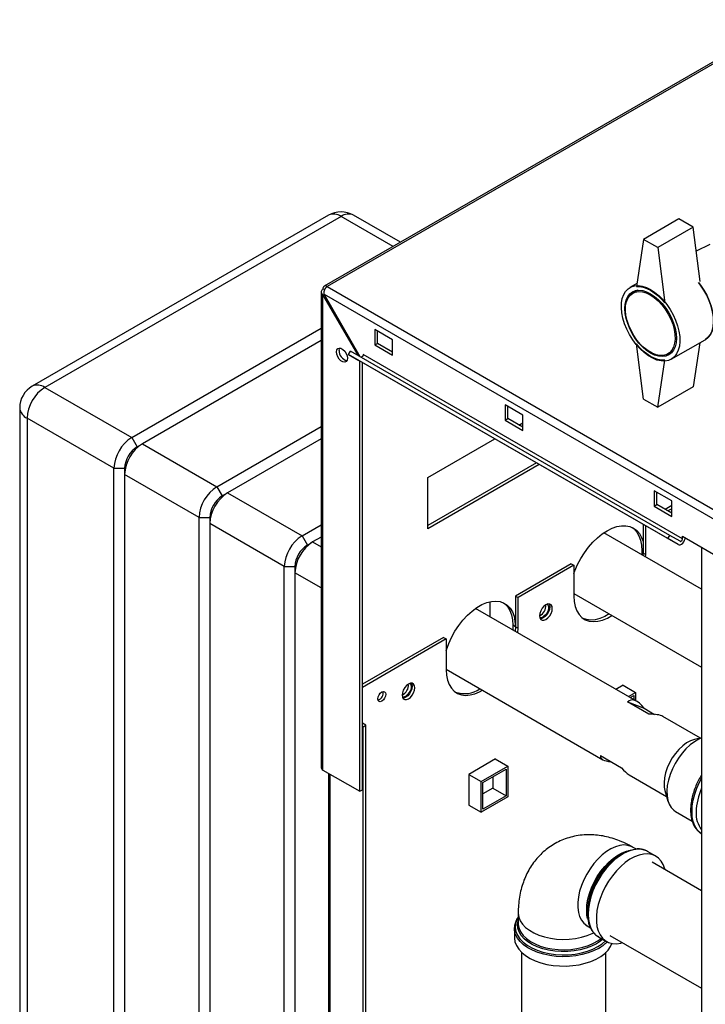
# Paper-space layout 'Blatt3' of a CAD drawing. Units: millimetres. Extents: x 0 to 420, y 0 to 297.
# Drawn here: x 310 to 337, y 122 to 161 of the extents above; entities that cross this region are included whole.
import ezdxf

# ---------------------------------------------------------------- set-up
doc = ezdxf.new("R2010")
doc.units = ezdxf.units.MM

psp = doc.layouts.new('Blatt3')

# ---------------------------------------------------------------- linework, layer by layer
at = {"color": 7, "linetype": 'Continuous', "lineweight": 30}
for p, q in [((340.283, 161.002), (321.87, 150.372)), ((340.398, 160.991), (321.985, 150.361)), ((322.043, 153.204), (310.235, 146.387)), ((322.543, 153.155), (310.735, 146.338)), ((324.617, 151.958), (322.543, 153.155)), ((324.909, 152.127), (323.043, 153.204)), ((336.014, 153.056), (334.6, 152.24)), ((336.579, 152.73), (336.014, 153.056)), ((336.579, 152.73), (335.165, 151.914)), ((336.857, 150.563), (336.579, 152.73)), ((334.6, 152.24), (334.317, 150.362)), ((335.165, 151.914), (334.6, 152.24)), ((337.241, 152.043), (336.703, 151.767)), ((335.165, 151.914), (335.448, 149.709)), ((334.335, 150.481), (334.057, 150.321)), ((321.755, 150.144), (321.755, 131.172)), ((321.896, 150.224), (321.822, 150.267)), ((321.822, 150.022), (321.872, 150.05)), ((321.822, 131.078), (321.822, 150.022)), ((321.822, 150.022), (323.21, 147.618)), ((321.872, 150.05), (360.338, 127.845)), ((323.31, 147.56), (321.872, 150.05)), ((321.985, 150.361), (360.55, 128.098)), ((334.371, 150.214), (334.168, 150.097)), ((314.199, 144.338), (321.755, 148.699)), ((324.594, 148.238), (323.887, 148.646)), ((323.887, 148.646), (323.887, 148.034)), ((323.993, 148.095), (323.993, 148.585)), ((321.755, 148.209), (314.624, 144.093)), ((323.887, 148.034), (323.993, 148.095)), ((323.887, 148.034), (324.594, 147.626)), ((324.594, 147.748), (323.993, 148.095)), ((324.594, 147.626), (324.594, 148.238)), ((334.6, 145.871), (334.317, 148.076)), ((335.707, 147.463), (337.051, 148.239)), ((336.844, 148.12), (336.579, 146.361)), ((322.846, 147.655), (322.921, 147.785)), ((335.574, 140.307), (322.846, 147.655)), ((322.846, 147.655), (323.256, 147.418)), ((335.649, 140.437), (322.921, 147.785)), ((336.155, 140.303), (323.427, 147.65)), ((335.568, 147.672), (335.771, 147.789)), ((335.984, 140.071), (323.256, 147.418)), ((323.286, 130.233), (323.286, 147.401)), ((323.392, 130.295), (323.392, 147.34)), ((335.165, 145.544), (335.448, 147.423)), ((310.735, 146.338), (314.199, 144.338)), ((336.579, 146.361), (335.165, 145.544)), ((334.6, 145.871), (335.165, 145.544)), ((309.735, 145.521), (309.735, 98.244)), ((329.791, 145.238), (329.084, 145.646)), ((329.084, 145.646), (329.084, 145.034)), ((329.19, 145.095), (329.19, 145.585)), ((313.492, 143.113), (310.028, 145.113)), ((310.028, 145.113), (310.028, 97.835)), ((329.084, 145.034), (329.19, 145.095)), ((329.084, 145.034), (329.791, 144.626)), ((329.791, 144.748), (329.19, 145.095)), ((329.633, 144.839), (329.791, 144.93)), ((329.791, 144.626), (329.791, 145.238)), ((317.594, 142.378), (321.755, 144.781)), ((314.199, 144.338), (314.412, 143.97)), ((321.755, 144.291), (318.018, 142.133)), ((326.008, 142.746), (328.678, 144.288)), ((314.412, 143.97), (314.624, 144.093)), ((314.624, 144.093), (317.594, 142.378)), ((330.34, 143.328), (326.008, 140.827)), ((313.492, 143.113), (313.917, 143.113)), ((313.492, 95.835), (313.492, 143.113)), ((313.917, 143.113), (313.917, 142.868)), ((330.446, 143.267), (326.008, 140.705)), ((316.886, 141.154), (313.917, 142.868)), ((313.917, 142.868), (313.917, 95.59)), ((326.008, 140.705), (326.008, 142.746)), ((317.594, 142.378), (317.806, 142.011)), ((335.731, 141.809), (335.024, 142.217)), ((335.024, 142.217), (335.024, 141.605)), ((335.13, 141.666), (335.13, 142.156)), ((317.806, 142.011), (318.018, 142.133)), ((318.018, 142.133), (320.988, 140.419)), ((335.731, 141.197), (335.731, 141.809)), ((335.024, 141.605), (335.13, 141.666)), ((335.024, 141.605), (335.731, 141.197)), ((335.731, 141.319), (335.13, 141.666)), ((335.731, 141.623), (335.468, 141.471)), ((335.731, 141.5), (335.574, 141.41)), ((316.886, 141.154), (317.311, 141.154)), ((316.886, 93.876), (316.886, 141.154)), ((317.311, 141.154), (317.311, 140.909)), ((320.281, 139.194), (317.311, 140.909)), ((317.311, 140.909), (317.311, 93.631)), ((320.988, 140.419), (321.755, 140.862)), ((334.582, 140.88), (334.582, 139.735)), ((334.688, 139.673), (334.688, 140.819)), ((320.988, 140.419), (321.2, 140.052)), ((321.2, 140.052), (321.412, 140.174)), ((321.755, 140.372), (321.412, 140.174)), ((321.412, 140.174), (321.755, 139.976)), ((336.915, 138.287), (333.016, 140.538)), ((335.574, 140.307), (335.649, 140.437)), ((335.984, 140.071), (335.574, 140.307)), ((336.059, 140.201), (335.649, 140.437)), ((336.155, 140.303), (336.155, 140.401)), ((336.155, 140.401), (338.276, 139.176)), ((334.529, 139.826), (334.529, 139.665)), ((334.582, 139.796), (334.529, 139.826)), ((336.915, 139.962), (336.915, 77.945)), ((334.582, 139.735), (334.579, 139.636)), ((334.582, 139.735), (334.688, 139.673)), ((334.685, 139.575), (334.688, 139.673)), ((320.281, 139.194), (320.705, 139.194)), ((320.281, 91.917), (320.281, 139.194)), ((320.705, 139.194), (320.705, 138.949)), ((331.718, 139.306), (329.491, 138.02)), ((331.824, 139.245), (329.597, 137.959)), ((331.718, 139.306), (331.824, 139.245)), ((331.824, 139.245), (331.824, 138.02)), ((320.705, 138.949), (320.705, 91.672)), ((321.755, 138.343), (320.705, 138.949)), ((329.491, 138.02), (329.597, 137.959)), ((329.491, 138.02), (329.491, 136.795)), ((329.597, 136.734), (329.597, 137.959)), ((331.824, 138.12), (336.915, 135.181)), ((334.325, 133.823), (327.909, 137.527)), ((328.483, 137.195), (328.483, 137.793)), ((329.491, 136.795), (329.385, 136.857)), ((329.385, 136.857), (329.385, 136.675)), ((329.491, 136.795), (329.483, 136.618)), ((329.491, 136.795), (329.597, 136.734)), ((329.589, 136.557), (329.597, 136.734)), ((326.627, 136.367), (323.392, 134.5)), ((326.733, 136.306), (323.392, 134.377)), ((326.627, 136.367), (326.733, 136.306)), ((326.733, 136.306), (326.733, 135.081)), ((326.733, 135.1), (332.98, 131.493)), ((333.79, 134.464), (333.502, 134.298)), ((333.783, 134.46), (334.281, 134.172)), ((333.79, 134.456), (333.79, 134.464)), ((334.001, 134.01), (334.281, 134.172)), ((334.071, 133.969), (334.211, 134.05)), ((334.211, 134.05), (334.211, 133.889)), ((334.281, 134.172), (334.281, 133.848)), ((334.811, 133.304), (333.962, 133.794)), ((333.962, 133.794), (334.623, 133.542)), ((334.623, 133.542), (335.043, 133.3)), ((336.867, 132.356), (335.37, 133.219)), ((323.533, 132.867), (323.392, 132.948)), ((323.427, 132.805), (323.392, 132.826)), ((323.427, 132.805), (323.533, 132.867)), ((323.427, 91.162), (323.427, 132.805)), ((323.533, 91.223), (323.533, 132.867)), ((336.915, 132.367), (336.631, 132.298)), ((332.879, 131.66), (333.727, 131.17)), ((328.699, 131.525), (327.631, 130.908)), ((328.129, 130.621), (329.19, 131.233)), ((328.692, 131.521), (329.19, 131.233)), ((328.699, 131.517), (328.699, 131.525)), ((329.19, 131.233), (329.19, 130.008)), ((321.822, 131.078), (323.286, 130.233)), ((322.038, 130.954), (322.038, 94.332)), ((322.105, 94.293), (322.105, 130.915)), ((327.631, 130.908), (328.129, 130.621)), ((327.631, 130.908), (327.631, 129.675)), ((328.2, 130.58), (329.119, 131.11)), ((328.589, 130.804), (328.589, 130.355)), ((329.119, 131.11), (329.119, 130.049)), ((334.026, 130.89), (335.522, 130.026)), ((328.129, 129.396), (328.129, 130.621)), ((328.2, 129.518), (328.2, 130.58)), ((323.286, 130.233), (323.392, 130.295)), ((329.19, 130.008), (328.129, 129.396)), ((328.589, 130.355), (328.2, 130.131)), ((329.119, 130.049), (328.2, 129.518)), ((328.589, 130.355), (329.119, 130.049)), ((335.454, 130.258), (335.575, 129.843)), ((327.631, 129.684), (328.129, 129.396)), ((327.631, 129.675), (327.638, 129.68)), ((335.878, 129.426), (336.54, 129.044)), ((336.892, 128.555), (336.92, 128.537)), ((334.315, 127.918), (334.162, 128.006)), ((333.73, 127.741), (333.665, 127.704)), ((334.761, 127.833), (334.72, 127.855)), ((335.086, 127.646), (334.761, 127.833)), ((336.915, 126.269), (334.947, 127.406)), ((329.605, 125.375), (329.605, 124.959)), ((332.363, 125.448), (332.363, 125.373)), ((329.609, 124.938), (329.608, 124.975)), ((332.35, 124.867), (332.485, 124.788)), ((329.455, 124.769), (329.456, 124.798)), ((329.455, 124.769), (329.455, 124.395)), ((333.262, 124.487), (336.915, 122.378)), ((332.799, 124.434), (333.123, 124.247)), ((329.733, 123.814), (329.733, 97.775)), ((333.103, 97.775), (333.103, 123.814))]:
    psp.add_line(p, q, dxfattribs=at)
at = {"color": 7, "linetype": 'Continuous', "lineweight": 30, "flags": 128}
for points in [[(334.882, 150.24), (335.052, 150.127), (335.218, 149.988), (335.378, 149.826), (335.526, 149.644), (335.661, 149.446), (335.779, 149.236), (335.878, 149.019), (335.956, 148.799), (336.011, 148.581), (336.042, 148.37), (336.048, 148.17), (336.03, 147.985), (335.987, 147.82), (335.92, 147.677), (335.831, 147.561), (335.722, 147.472), (335.595, 147.414), (335.453, 147.388), (335.299, 147.393), (335.136, 147.431), (334.968, 147.499), (334.797, 147.598), (334.629, 147.724), (334.466, 147.874), (334.311, 148.047), (334.169, 148.238), (334.042, 148.442), (333.933, 148.656), (333.845, 148.875), (333.778, 149.095), (333.735, 149.31), (333.716, 149.516), (333.723, 149.709), (333.754, 149.885), (333.809, 150.039), (333.886, 150.169), (333.986, 150.272), (334.104, 150.345), (334.239, 150.388), (334.387, 150.398), (334.546, 150.376), (334.712, 150.323), (334.882, 150.24)], [(336.786, 150.526), (336.87, 150.42), (337.004, 150.222), (337.123, 150.012), (337.222, 149.795), (337.3, 149.575), (337.355, 149.357), (337.386, 149.146), (337.392, 148.946), (337.373, 148.761), (337.33, 148.595), (337.263, 148.453), (337.175, 148.336), (337.066, 148.248), (337.051, 148.239)], [(337.051, 148.239), (337.066, 148.248), (337.175, 148.336), (337.263, 148.453), (337.33, 148.595), (337.373, 148.761), (337.392, 148.946), (337.386, 149.146), (337.355, 149.357), (337.3, 149.575), (337.222, 149.795), (337.123, 150.012), (337.004, 150.222), (336.87, 150.42), (336.786, 150.526)], [(334.882, 150.076), (335.043, 149.969), (335.199, 149.835), (335.348, 149.678), (335.485, 149.502), (335.607, 149.311), (335.712, 149.109), (335.796, 148.902), (335.857, 148.695), (335.895, 148.493), (335.908, 148.3), (335.895, 148.122), (335.857, 147.963), (335.796, 147.827), (335.712, 147.717), (335.607, 147.637), (335.485, 147.587), (335.348, 147.569), (335.199, 147.583), (335.043, 147.63), (334.882, 147.708), (334.722, 147.815), (334.566, 147.949), (334.417, 148.106), (334.28, 148.282), (334.157, 148.474), (334.053, 148.675), (333.969, 148.882), (333.907, 149.089), (333.87, 149.292), (333.857, 149.484), (333.87, 149.662), (333.907, 149.821), (333.969, 149.957), (334.053, 150.067), (334.157, 150.148), (334.28, 150.198), (334.417, 150.216), (334.566, 150.201), (334.722, 150.154), (334.882, 150.076)], [(334.868, 150.027), (335.027, 149.921), (335.182, 149.787), (335.328, 149.631), (335.463, 149.455), (335.582, 149.264), (335.683, 149.063), (335.763, 148.858), (335.819, 148.653), (335.851, 148.455), (335.857, 148.267), (335.838, 148.096), (335.794, 147.944), (335.726, 147.818), (335.635, 147.718), (335.525, 147.649), (335.397, 147.612), (335.256, 147.608), (335.105, 147.637), (334.948, 147.699), (334.789, 147.791), (334.631, 147.911), (334.48, 148.056), (334.339, 148.223), (334.212, 148.407), (334.101, 148.604), (334.011, 148.807), (333.943, 149.013), (333.898, 149.215), (333.879, 149.409), (333.885, 149.589), (333.917, 149.751), (333.974, 149.89), (334.053, 150.004), (334.154, 150.088), (334.273, 150.141), (334.408, 150.162), (334.555, 150.149), (334.709, 150.104), (334.868, 150.027)], [(334.317, 150.362), (334.449, 150.361), (334.59, 150.335), (334.735, 150.285), (334.882, 150.21), (335.03, 150.114), (335.175, 149.997), (335.315, 149.861), (335.448, 149.709)], [(335.448, 147.423), (335.315, 147.424), (335.175, 147.45), (335.03, 147.5), (334.882, 147.574), (334.735, 147.671), (334.59, 147.788), (334.449, 147.923), (334.317, 148.076)], [(322.359, 147.752), (322.373, 147.831), (322.411, 147.885), (322.469, 147.908), (322.541, 147.897), (322.617, 147.853), (322.688, 147.782), (322.747, 147.691), (322.785, 147.593), (322.798, 147.499), (322.785, 147.42), (322.747, 147.366), (322.688, 147.343), (322.617, 147.354), (322.541, 147.398), (322.469, 147.47), (322.411, 147.56), (322.373, 147.658), (322.359, 147.752)], [(322.466, 147.813), (322.479, 147.892), (322.486, 147.909)], [(323.427, 147.65), (323.425, 147.63), (323.418, 147.608), (323.407, 147.588), (323.392, 147.57), (323.376, 147.556), (323.36, 147.547), (323.344, 147.545), (323.332, 147.547)], [(331.824, 138.915), (331.864, 139.023), (331.972, 139.272), (332.1, 139.514), (332.246, 139.746), (332.407, 139.964), (332.582, 140.164), (332.766, 140.342), (332.956, 140.496), (333.15, 140.623), (333.344, 140.72), (333.534, 140.786), (333.718, 140.82), (333.892, 140.822), (334.054, 140.79), (334.2, 140.727), (334.328, 140.632), (334.436, 140.508), (334.522, 140.356), (334.582, 140.189)], [(334.145, 140.755), (334.222, 140.693), (334.33, 140.569), (334.416, 140.417), (334.478, 140.241), (334.516, 140.043), (334.529, 139.826)], [(335.984, 140.071), (336.022, 140.06), (336.067, 140.067), (336.115, 140.092), (336.161, 140.132), (336.202, 140.184), (336.234, 140.244), (336.254, 140.305), (336.26, 140.34)], [(336.059, 140.201), (336.072, 140.197), (336.088, 140.199), (336.104, 140.208), (336.12, 140.222), (336.134, 140.24), (336.146, 140.261), (336.153, 140.282), (336.155, 140.303)], [(336.25, 140.289), (336.269, 140.307), (336.287, 140.324)], [(326.733, 135.828), (326.745, 135.869), (326.835, 136.122), (326.948, 136.371), (327.081, 136.613), (327.233, 136.843), (327.4, 137.057), (327.579, 137.25), (327.767, 137.42), (327.961, 137.562), (328.156, 137.675), (328.35, 137.756), (328.538, 137.804), (328.718, 137.817), (328.885, 137.796), (329.036, 137.741), (329.169, 137.654), (329.282, 137.534), (329.372, 137.386), (329.438, 137.211), (329.477, 137.013), (329.491, 136.795)], [(331.824, 138.02), (331.837, 137.803), (331.877, 137.605), (331.943, 137.43), (332.033, 137.281), (332.145, 137.162), (332.279, 137.074), (332.43, 137.019), (332.597, 136.998), (332.776, 137.012), (332.965, 137.06), (333.158, 137.141), (333.341, 137.245)], [(329.017, 137.751), (329.063, 137.715), (329.176, 137.595), (329.266, 137.447), (329.331, 137.272), (329.371, 137.074), (329.385, 136.857)], [(330.965, 137.524), (330.953, 137.608), (330.916, 137.669), (330.86, 137.701), (330.789, 137.702), (330.71, 137.671), (330.632, 137.611), (330.561, 137.529), (330.504, 137.431), (330.468, 137.328), (330.456, 137.23), (330.468, 137.147), (330.504, 137.085), (330.561, 137.053), (330.632, 137.052), (330.71, 137.083), (330.789, 137.143), (330.86, 137.226), (330.916, 137.323), (330.953, 137.426), (330.965, 137.524)], [(330.859, 137.585), (330.846, 137.487), (330.81, 137.384), (330.754, 137.287), (330.683, 137.204), (330.604, 137.144), (330.526, 137.113), (330.485, 137.11)], [(330.761, 137.694), (330.788, 137.667), (330.813, 137.602), (330.813, 137.516), (330.788, 137.422), (330.741, 137.329), (330.677, 137.25), (330.604, 137.193)], [(330.829, 137.706), (330.846, 137.669), (330.859, 137.585)], [(333.234, 137.306), (333.052, 137.202), (332.859, 137.121), (332.67, 137.073), (332.491, 137.06), (332.324, 137.08), (332.192, 137.126)], [(326.733, 135.081), (326.746, 134.864), (326.786, 134.666), (326.851, 134.491), (326.941, 134.342), (327.054, 134.223), (327.187, 134.135), (327.339, 134.08), (327.506, 134.059), (327.685, 134.073), (327.874, 134.121), (328.067, 134.202), (328.181, 134.264)], [(325.485, 134.361), (325.472, 134.444), (325.436, 134.505), (325.38, 134.538), (325.309, 134.539), (325.23, 134.508), (325.152, 134.448), (325.081, 134.365), (325.024, 134.267), (324.988, 134.165), (324.976, 134.067), (324.988, 133.983), (325.024, 133.922), (325.081, 133.889), (325.152, 133.889), (325.23, 133.92), (325.309, 133.979), (325.38, 134.062), (325.436, 134.16), (325.472, 134.263), (325.485, 134.361)], [(325.379, 134.422), (325.366, 134.324), (325.33, 134.221), (325.274, 134.123), (325.203, 134.041), (325.124, 133.981), (325.046, 133.95), (325.005, 133.946)], [(325.28, 134.531), (325.308, 134.503), (325.333, 134.438), (325.333, 134.353), (325.308, 134.258), (325.261, 134.166), (325.197, 134.087), (325.124, 134.03)], [(325.349, 134.542), (325.366, 134.505), (325.379, 134.422)], [(324.329, 134.101), (324.317, 134.024), (324.282, 133.945), (324.231, 133.875), (324.17, 133.826), (324.109, 133.805), (324.057, 133.815), (324.023, 133.854), (324.011, 133.918), (324.023, 133.995), (324.057, 134.075), (324.109, 134.144), (324.17, 134.193), (324.231, 134.214), (324.282, 134.204), (324.317, 134.165), (324.329, 134.101)], [(336.915, 132.358), (336.806, 132.31), (336.632, 132.209), (336.46, 132.08), (336.293, 131.925), (336.136, 131.749), (335.991, 131.554), (335.861, 131.345), (335.75, 131.126), (335.659, 130.902), (335.592, 130.678), (335.548, 130.458), (335.529, 130.247), (335.536, 130.05), (335.568, 129.871), (335.624, 129.713), (335.704, 129.58), (335.805, 129.476), (335.878, 129.426)], [(336.631, 132.298), (336.629, 132.298), (336.475, 132.244), (336.318, 132.159), (336.163, 132.045), (336.013, 131.905), (335.872, 131.743), (335.745, 131.563), (335.635, 131.37), (335.545, 131.169), (335.478, 130.966), (335.435, 130.767), (335.417, 130.576), (335.425, 130.4), (335.454, 130.258)], [(336.915, 130.764), (336.826, 130.598), (336.718, 130.359), (336.633, 130.118), (336.57, 129.879), (336.532, 129.646), (336.519, 129.423), (336.532, 129.216), (336.57, 129.026), (336.633, 128.859), (336.718, 128.717), (336.826, 128.603), (336.892, 128.555)], [(336.915, 128.54), (336.832, 128.6), (336.725, 128.714), (336.639, 128.856), (336.576, 129.023), (336.538, 129.212), (336.525, 129.42), (336.538, 129.642), (336.576, 129.875), (336.639, 130.115), (336.725, 130.356), (336.832, 130.594), (336.915, 130.749)], [(334.162, 128.006), (334.114, 128.031), (333.973, 128.077), (333.818, 128.091), (333.652, 128.072), (333.479, 128.022), (333.301, 127.941), (333.122, 127.831), (332.946, 127.693), (332.776, 127.531), (332.615, 127.348), (332.467, 127.147), (332.334, 126.932), (332.219, 126.708), (332.124, 126.478), (332.052, 126.247), (332.002, 126.02), (331.977, 125.801), (331.977, 125.595), (332.002, 125.405), (332.052, 125.235), (332.124, 125.088), (332.219, 124.968), (332.334, 124.876), (332.35, 124.867)], [(332.334, 125.489), (332.346, 125.702), (332.384, 125.925), (332.445, 126.155), (332.529, 126.385), (332.634, 126.613), (332.758, 126.833), (332.899, 127.042), (333.054, 127.234), (333.22, 127.408), (333.393, 127.558), (333.571, 127.682), (333.75, 127.778), (333.926, 127.844), (333.974, 127.857)], [(332.363, 125.373), (332.376, 125.596), (332.414, 125.828), (332.476, 126.068), (332.562, 126.308), (332.67, 126.546), (332.797, 126.777), (332.942, 126.997), (333.101, 127.201), (333.272, 127.386), (333.452, 127.547), (333.637, 127.683), (333.824, 127.791), (334.008, 127.869), (334.188, 127.914), (334.299, 127.926)], [(334.72, 127.855), (334.676, 127.875), (334.527, 127.915), (334.364, 127.924), (334.191, 127.901), (334.011, 127.847), (333.827, 127.762), (333.641, 127.648), (333.459, 127.507), (333.282, 127.341), (333.113, 127.154), (332.957, 126.948), (332.816, 126.729), (332.691, 126.498), (332.586, 126.261), (332.503, 126.022), (332.442, 125.784), (332.405, 125.553), (332.393, 125.332)], [(335.45, 127.115), (335.443, 127.142), (335.382, 127.31), (335.299, 127.452), (335.194, 127.568), (335.069, 127.655), (334.928, 127.712), (334.771, 127.737), (334.603, 127.73), (334.426, 127.691), (334.243, 127.621), (334.058, 127.521), (333.874, 127.393), (333.693, 127.24), (333.52, 127.063), (333.358, 126.866), (333.209, 126.653), (333.075, 126.427), (332.96, 126.193), (332.866, 125.954), (332.794, 125.715), (332.745, 125.481), (332.72, 125.254), (332.72, 125.04), (332.745, 124.842), (332.794, 124.664), (332.866, 124.509), (332.96, 124.379), (333.075, 124.277), (333.209, 124.205), (333.358, 124.165), (333.52, 124.156), (333.693, 124.179), (333.765, 124.197)], [(329.605, 125.375), (329.605, 125.356), (329.627, 125.211), (329.684, 125.069), (329.775, 124.932), (329.897, 124.805), (330.05, 124.688), (330.228, 124.585), (330.43, 124.497), (330.652, 124.426), (330.888, 124.374), (331.134, 124.341), (331.386, 124.328), (331.638, 124.336), (331.887, 124.364), (332.126, 124.411), (332.351, 124.478), (332.558, 124.561), (332.615, 124.589)], [(332.369, 125.166), (332.346, 125.29), (332.334, 125.489)], [(332.393, 125.332), (332.405, 125.126), (332.442, 124.938), (332.503, 124.77), (332.586, 124.628), (332.691, 124.512), (332.799, 124.434)], [(329.605, 125.215), (329.539, 125.091), (329.494, 124.941), (329.485, 124.789), (329.512, 124.637), (329.575, 124.489), (329.672, 124.348), (329.801, 124.215), (329.96, 124.093), (330.147, 123.986), (330.357, 123.894), (330.587, 123.819), (330.833, 123.763), (331.089, 123.727), (331.352, 123.712), (331.615, 123.717), (331.875, 123.743), (332.127, 123.789), (332.365, 123.854), (332.586, 123.938), (332.785, 124.038), (332.958, 124.153), (333.089, 124.266)], [(332.72, 124.15), (332.526, 124.052), (332.31, 123.972), (332.078, 123.909), (331.832, 123.866), (331.578, 123.842), (331.321, 123.84), (331.066, 123.858), (330.818, 123.896), (330.581, 123.954), (330.361, 124.031), (330.161, 124.124), (329.986, 124.232), (329.839, 124.354), (329.722, 124.486), (329.638, 124.626), (329.589, 124.772), (329.576, 124.92), (329.598, 125.068), (329.605, 125.09)], [(329.605, 124.959), (329.608, 124.905), (329.638, 124.76), (329.704, 124.619), (329.803, 124.484), (329.933, 124.359), (330.092, 124.246), (330.277, 124.146), (330.484, 124.062), (330.709, 123.996), (330.948, 123.949), (331.197, 123.921), (331.449, 123.913), (331.701, 123.926), (331.947, 123.959), (332.184, 124.011), (332.405, 124.082), (332.607, 124.17), (332.785, 124.273), (332.913, 124.368)], [(332.805, 123.968), (332.608, 123.868), (332.389, 123.785), (332.153, 123.719), (331.904, 123.672), (331.647, 123.644), (331.385, 123.636), (331.123, 123.649), (330.867, 123.682), (330.621, 123.734), (330.389, 123.804), (330.176, 123.892), (329.984, 123.995), (329.818, 124.112), (329.681, 124.241), (329.575, 124.38), (329.501, 124.525), (329.462, 124.675), (329.455, 124.769)], [(329.455, 124.395), (329.455, 124.376), (329.477, 124.225), (329.534, 124.077), (329.624, 123.935), (329.746, 123.801), (329.898, 123.678), (330.077, 123.567), (330.28, 123.472), (330.503, 123.392), (330.743, 123.331), (330.995, 123.288), (331.254, 123.266), (331.516, 123.263), (331.776, 123.281), (332.03, 123.318), (332.273, 123.375), (332.501, 123.45), (332.709, 123.542), (332.895, 123.649), (333.054, 123.769), (333.184, 123.901), (333.282, 124.041), (333.34, 124.168)], [(332.974, 124.333), (332.888, 124.262), (332.72, 124.15)]]:
    psp.add_lwpolyline(points, dxfattribs=at)
at = {"color": 7, "linetype": 'Continuous', "lineweight": 30}
for centre, radius, start, end in [((322.543, 152.338), 1, 60.0027, 119.9973), ((322.25, 152.746), 0.503, 54.3824, 114.3071), ((322.836, 152.746), 0.503, 65.6929, 125.6176), ((321.921, 150.283), 0.1, 50.7967, 189.214), ((322.877, 147.803), 0.412, 178.5915, 255.9909), ((310.735, 145.521), 1, 119.9973, 180), ((311.563, 145.043), 1.537, 122.6055, 177.3945), ((310.442, 145.929), 0.503, 54.3824, 114.3071), ((310.235, 145.571), 0.503, 185.6948, 245.6253), ((315.028, 143.043), 1.537, 122.6055, 177.3945), ((315.452, 142.798), 1.537, 122.6055, 177.3945), ((314.991, 143.064), 1.076, 122.6055, 177.3945), ((318.422, 141.084), 1.537, 122.6055, 177.3945), ((318.846, 140.839), 1.537, 122.6055, 177.3945), ((318.385, 141.105), 1.076, 122.6055, 177.3945), ((321.816, 139.124), 1.537, 122.6055, 177.3945), ((322.24, 138.879), 1.537, 122.6055, 177.3945), ((321.78, 139.145), 1.076, 122.6055, 177.3945), ((330.289, 137.62), 0.419, 293.3763, 6.6291), ((330.517, 137.309), 0.145, 247.4034, 307.1228), ((324.809, 134.457), 0.419, 293.3763, 6.6291), ((327.453, 135.21), 1.082, 251.0029, 305.1131), ((323.92, 134.154), 0.301, 288.8423, 11.163), ((325.037, 134.146), 0.145, 247.4035, 307.1228), ((321.87, 131.184), 0.116, 185.6948, 245.6253), ((339.212, 129.333), 2.516, 155.8546, 178.4183), ((337.747, 129.342), 1.053, 176.6586, 217.8019), ((335.183, 125.324), 2.823, 122.5299, 177.4754), ((332.115, 125.208), 1.419, 299.0836, 316.6308)]:
    psp.add_arc(centre, radius, start, end, dxfattribs=at)
for centre, major_axis, ratio, start_param, end_param in [((334.6, 132.111), (-0.522, 1.757), 0.351479, 5.55215, 6.489387), ((333.751, 132.601), (1.716, 0.509), 0.283418, 0.262417, 0.82375), ((334.6, 132.111), (1.716, 0.509), 0.283418, 3.028106, 3.779913), ((333.751, 132.601), (-0.522, 1.757), 0.351479, 2.410558, 2.786461)]:
    psp.add_ellipse(centre, major_axis=major_axis, ratio=ratio, start_param=start_param, end_param=end_param, dxfattribs=at)
for points, knots in [([(321.822, 150.267), (321.806, 150.252), (321.773, 150.22), (321.752, 150.164), (321.756, 150.105), (321.783, 150.056), (321.811, 150.031), (321.822, 150.022)], [0, 0, 0, 0, 0.209052, 0.427821, 0.646592, 0.865364, 1, 1, 1, 1]), ([(321.872, 150.05), (321.87, 150.074), (321.867, 150.122), (321.884, 150.201), (321.915, 150.275), (321.951, 150.329), (321.976, 150.352), (321.985, 150.361)], [0, 0, 0, 0, 0.209052, 0.427821, 0.646592, 0.865364, 1, 1, 1, 1]), ([(336.915, 130.883), (336.895, 130.851), (336.83, 130.749), (336.739, 130.567), (336.642, 130.342), (336.567, 130.115), (336.512, 129.889), (336.48, 129.667), (336.472, 129.454), (336.487, 129.251), (336.527, 129.063), (336.591, 128.894), (336.68, 128.748), (336.779, 128.634), (336.856, 128.582), (336.889, 128.56)], [0, 0, 0, 0, 0.038077, 0.119893, 0.20176, 0.283734, 0.365883, 0.448267, 0.530927, 0.613847, 0.696841, 0.779429, 0.860926, 0.940692, 1, 1, 1, 1]), ([(334.162, 128.006), (334.1, 128.041), (333.932, 128.134), (333.662, 128.256), (333.354, 128.364), (333.057, 128.44), (332.762, 128.486), (332.46, 128.504), (332.154, 128.492), (331.846, 128.444), (331.552, 128.365), (331.273, 128.256), (331.012, 128.119), (330.771, 127.956), (330.549, 127.769), (330.35, 127.561), (330.173, 127.333), (330.018, 127.086), (329.887, 126.822), (329.78, 126.542), (329.697, 126.246), (329.639, 125.934), (329.609, 125.642), (329.606, 125.453), (329.605, 125.375)], [0, 0, 0, 0, 0.032368, 0.086653, 0.134915, 0.181965, 0.227829, 0.272634, 0.321478, 0.369144, 0.415691, 0.461332, 0.506284, 0.55076, 0.594937, 0.639015, 0.683226, 0.727811, 0.773019, 0.819095, 0.866263, 0.914685, 0.964417, 1, 1, 1, 1]), ([(334.714, 127.854), (334.697, 127.863), (334.636, 127.897), (334.516, 127.924), (334.402, 127.939), (334.335, 127.932), (334.324, 127.93)], [0, 0, 0, 0, 0.146861, 0.533027, 0.921042, 1, 1, 1, 1]), ([(332.363, 125.373), (332.364, 125.337), (332.366, 125.232), (332.388, 125.068), (332.428, 124.905), (332.471, 124.817), (332.489, 124.78)], [0, 0, 0, 0, 0.16336, 0.47316, 0.783102, 1, 1, 1, 1]), ([(329.605, 125.219), (329.582, 125.184), (329.527, 125.102), (329.479, 124.965), (329.454, 124.859), (329.457, 124.804), (329.457, 124.801)], [0, 0, 0, 0, 0.2653246, 0.6232143, 0.9752023, 1, 1, 1, 1]), ([(332.304, 124.89), (332.305, 124.889), (332.306, 124.889), (332.33, 124.878), (332.347, 124.868), (332.35, 124.867)], [0, 0, 0, 0, 0.4168248, 0.9181848, 1, 1, 1, 1]), ([(332.489, 124.78), (332.496, 124.765), (332.525, 124.696), (332.601, 124.597), (332.698, 124.496), (332.773, 124.453), (332.802, 124.436)], [0, 0, 0, 0, 0.102204, 0.442792, 0.778, 1, 1, 1, 1])]:
    psp.add_open_spline(points, degree=3, knots=knots, dxfattribs=at)

doc.saveas('drawing.dxf')
